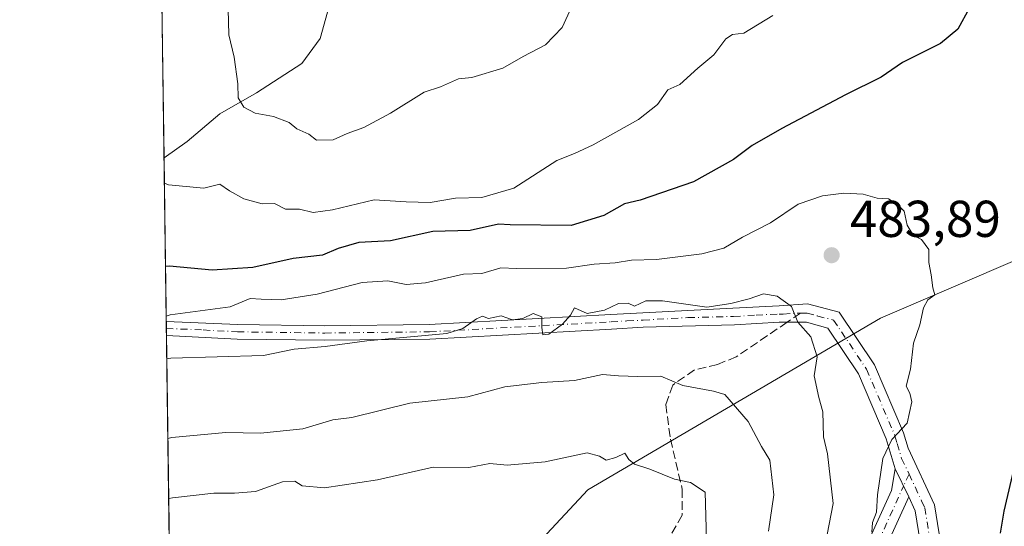
# Model space of a CAD drawing. Units: metres. Extents: x 593804 to 597258, y 4729068 to 4731429.
# Drawn here: x 593804 to 593994, y 4729252 to 4729350 of the extents above; entities that cross this region are included whole.
import ezdxf

# ---------------------------------------------------------------- set-up
doc = ezdxf.new("R2010")
doc.units = ezdxf.units.M
doc.header["$MEASUREMENT"] = 0
doc.linetypes.add('DGN Style 3', pattern=[2.307223458686699, 1.648016756204785, -0.6592067024819142])
doc.linetypes.add('DGN Style 4', pattern=[2.6384748266838614, 1.318413404963828, -0.6592067024819142, 0.001648016756204785, -0.6592067024819142])
for name, color, linetype, lineweight in [('Arbolado forestal CxS', 92, 'Continuous', 0), ('Camino Cxs', 7, 'Continuous', 0), ('Camino eje', 30, 'DGN Style 4', 13), ('Comarca CxS', 21, 'Continuous', 0), ('Comunidad Autónoma CxS', 142, 'Continuous', 0), ('Corriente natural lineal', 142, 'Continuous', 13), ('Curva de nivel maestra', 30, 'Continuous', 30), ('Curva de nivel normal', 30, 'Continuous', 0), ('Municipio CxS', 4, 'Continuous', 0), ('Pista no pavimentada Cxs', 111, 'Continuous', 0), ('Pista no pavimentada eje', 91, 'DGN Style 4', 0), ('Prado CxS', 92, 'Continuous', 0), ('Provincia CxS', 1, 'Continuous', 0), ('Punto de cota en terreno', 7, 'Continuous', 0), ('Rótulo de punto de cota en terreno', 7, 'Continuous', 0), ('Senda', 7, 'DGN Style 3', 0), ('Senda no paivmentada conexión', 7, 'DGN Style 3', 0)]:
    doc.layers.add(name, color=color, linetype=linetype, lineweight=lineweight)
doc.styles.add('Style-Arial', font='txt')

# ---------------------------------------------------------------- blocks, each defined once
blk = doc.blocks.new('*U5')
at = {"layer": 'Arbolado forestal CxS', "color": 92, "linetype": 'Continuous', "lineweight": 0}
blk.add_polyline3d([(594685.9461000003, 4729080.0505, 422.1279000000068), (593835.2000000002, 4729068.289999999, 534.3695000000008), (593833.5573000005, 4729189.545100001, 518.2798000000039), (593860.9062999999, 4729202.8047, 515.9909000000043), (593913.5449000001, 4729259.3409, 497.0075999999972), (593970.0824999996, 4729292.4827, 482.2936999999947), (594011.0235000001, 4729310.028100001, 475.0464999999967), (594020.7719000002, 4729352.918099999, 477.2268999999943), (594032.4703000003, 4729417.253500001, 467.6511000000028), (594057.8148999996, 4729465.991699999, 444.8405999999959), (594092.9080999997, 4729518.629100001, 420.2286000000022), (594128.0005000001, 4729543.972899999, 402.5227000000014)], dxfattribs=at)
blk = doc.blocks.new('*U7')
at = {"layer": 'Arbolado forestal CxS', "color": 92, "linetype": 'Continuous', "lineweight": 0}
blk.add_polyline3d([(594128.0005000001, 4729543.972899999, 402.5227000000014), (594092.9080999997, 4729518.629100001, 420.2286000000022), (594057.8148999996, 4729465.991699999, 444.8405999999959), (594032.4703000003, 4729417.253500001, 467.6511000000028), (594020.7719000002, 4729352.918099999, 477.2268999999943), (594011.0235000001, 4729310.028100001, 475.0464999999967), (593970.0824999996, 4729292.4827, 482.2936999999947), (593913.5449000001, 4729259.3409, 497.0075999999972), (593860.9062999999, 4729202.8047, 515.9909000000043), (593833.5573000005, 4729189.545100001, 518.2798000000039), (593831.3339000001, 4729353.6678, 468.1227999999974), (593864.8085000003, 4729409.4571, 463.1255999999995), (593890.1540999999, 4729475.741900001, 452.5927999999985), (593896.0034999996, 4729516.6823, 450.8763000000035), (593876.5087000001, 4729557.623299999, 455.7826999999961), (593860.9130999995, 4729600.513699999, 445.6420999999973), (593827.8938999996, 4729607.59, 449.7807999999932), (593822.9666999998, 4729971.288899999, 490.8294000000024)], dxfattribs=at)
blk = doc.blocks.new('5PATER')
at = {"layer": 'Prado CxS', "linetype": 'Continuous', "lineweight": 0}
h = blk.add_hatch(color=51, dxfattribs=at)
edge = h.paths.add_edge_path()
edge.add_ellipse((0, 0), major_axis=(-0.1095731443231308, -0.1110710700762829), ratio=0.9994222409660322, start_angle=0, end_angle=360)
blk = doc.blocks.new('*U17')
at = {"layer": 'Camino Cxs', "color": 7, "linetype": 'Continuous', "lineweight": 0}
blk.add_polyline3d([(593978.6901000004, 4729243.270099999, 479.9982000000019), (593976.7701000003, 4729255.280099999, 478.9916999999987), (593975.5301000001, 4729257.960100001, 478.8925000000018), (593972.9001000002, 4729263.4001, 481.1437000000006), (593971.2001, 4729269.1501, 485.8386000000028), (593965.8201000001, 4729281.7601, 487.8264999999956), (593959.9200999998, 4729290.5701, 489.3398000000016), (593955.8201000001, 4729291.690099999, 486.6125000000029), (593952.0401, 4729291.700099999, 486.1024999999936), (593950.5401, 4729291.710100001, 486.8352000000014), (593941.8701, 4729291.190099999, 493.2212), (593924.2500999998, 4729290.7301, 489.0087000000058), (593918.1501000002, 4729290.360099999, 490.5117000000028), (593883.0601000005, 4729288.440099999, 492.0166000000027), (593862.7600999996, 4729288.200099999, 489.946299999996), (593845.8701, 4729288.440099999, 487.3923000000068), (593832.2083000002, 4729289.130100001, 492.1766000000061), (593832.1710000001, 4729291.850099999, 488.1989000000031), (593845.9600999998, 4729291.2401, 484.5914000000049), (593862.7600999996, 4729291.0001, 488.0844999999972), (593882.9600999998, 4729291.2401, 488.2957000000025), (593918.0000999998, 4729293.1601, 487.8877000000066), (593924.1901000004, 4729293.4901, 486.9296999999933), (593941.5500999996, 4729294.4301, 492.9618999999948), (593950.5401, 4729294.840100001, 488.9505000000063), (593955.9901000002, 4729295.220100001, 486.9551000000066), (593962.1101000002, 4729293.670100001, 490.1209999999992), (593968.9501, 4729283.460100001, 488.603099999993), (593974.5401, 4729270.350099999, 486.8983000000007), (593975.4200999998, 4729267.4001, 484.847299999994), (593980.4901000002, 4729256.420100001, 479.8678000000073), (593982.5401, 4729243.590100001, 479.0170999999973)], dxfattribs=at)

msp = doc.modelspace()

# ---------------------------------------------------------------- linework, layer by layer
at = {"layer": 'Arbolado forestal CxS', "color": 92, "linetype": 'Continuous', "lineweight": 0, "extrusion": (-0.0003340999021310601, 0.02466044286731723, 0.9996958292074861), "elevation": 116897.5373443311, "flags": 128}
msp.add_lwpolyline([(-657844.2894858462, -4719397.487335871), (-657844.2894858463, -4719427.702998389)], dxfattribs=at)
at = {"layer": 'Arbolado forestal CxS', "color": 92, "linetype": 'Continuous', "lineweight": 0, "extrusion": (-0.004434686529091188, 0.3273363997037667, 0.9448974626827847), "elevation": 1545889.290325344, "flags": 128}
msp.add_lwpolyline([(-657843.2806639799, -4460527.637114791), (-657843.2806639799, -4460561.097783674)], dxfattribs=at)
at = {"layer": 'Arbolado forestal CxS', "color": 92, "linetype": 'Continuous', "lineweight": 0, "extrusion": (-0.00632137062178992, 0.4647061595770704, 0.8854423897265098), "elevation": 2194402.074586959, "flags": 128}
msp.add_lwpolyline([(-658103.5659129446, -4179751.747638696), (-658103.5659129446, -4179753.283736173)], dxfattribs=at)
at = {"layer": 'Arbolado forestal CxS', "color": 92, "linetype": 'Continuous', "lineweight": 0, "extrusion": (-0.006292044016992346, 0.4650641130924599, 0.8852546418379358), "elevation": 2196112.265605552, "flags": 128}
msp.add_lwpolyline([(-657756.5127951321, -4178906.541897305), (-657756.5127951321, -4178908.078319031)], dxfattribs=at)
at = {"layer": 'Arbolado forestal CxS', "color": 92, "linetype": 'Continuous', "lineweight": 0, "extrusion": (-0.00472070458975028, 0.3484629504663755, 0.9373106673352462), "elevation": 1645629.818585993, "flags": 128}
msp.add_lwpolyline([(-657840.5700272751, -4424592.70447343), (-657840.5700272751, -4424698.959679233)], dxfattribs=at)
at = {"layer": 'Arbolado forestal CxS', "color": 92, "linetype": 'Continuous', "lineweight": 0}
msp.add_polyline3d([(594128.0005000001, 4729543.972899999, 402.5227000000014), (594092.9080999997, 4729518.629100001, 420.2286000000022), (594057.8148999996, 4729465.991699999, 444.8405999999959), (594032.4703000003, 4729417.253500001, 467.6511000000028), (594020.7719000002, 4729352.918099999, 477.2268999999943), (594011.0235000001, 4729310.028100001, 475.0464999999967), (593970.0824999996, 4729292.4827, 482.2936999999947), (593913.5449000001, 4729259.3409, 497.0075999999972), (593860.9062999999, 4729202.8047, 515.9909000000043), (593833.5573000005, 4729189.545100001, 518.2798000000039)], dxfattribs=at)
at = {"layer": 'Camino Cxs', "color": 7, "linetype": 'Continuous', "lineweight": 0, "extrusion": (-0.01125765698254826, 0.8253592091780028, 0.5644957404483449), "elevation": 3896955.008681479, "flags": 128}
msp.add_lwpolyline([(-658277.0911590991, -2664437.190384067), (-658277.0911590991, -2664442.009292002)], dxfattribs=at)
at = {"layer": 'Camino Cxs', "color": 7, "linetype": 'Continuous', "lineweight": 0, "extrusion": (0.1519592160482699, -0.3143186825918739, 0.9370763909264304), "elevation": -1395785.316894372, "flags": 128}
msp.add_lwpolyline([(2593207.384079022, 3747772.025801194), (2593207.384079022, 3747765.577669571)], dxfattribs=at)
at = {"layer": 'Camino Cxs', "color": 7, "linetype": 'Continuous', "lineweight": 0}
for points in [[(593832.1711999997, 4729291.850099999, 488.1989000000031), (593845.9600999998, 4729291.2401, 484.5914000000049), (593862.7600999996, 4729291.0001, 488.0844999999972), (593882.9600999998, 4729291.2401, 488.2957000000025), (593918.0000999998, 4729293.1601, 487.8877000000066), (593924.1901000004, 4729293.4901, 486.9296999999933), (593941.5500999996, 4729294.4301, 492.9618999999948), (593950.5401, 4729294.840100001, 488.9505000000063), (593955.9901000002, 4729295.220100001, 486.9551000000066), (593962.1101000002, 4729293.670100001, 490.1209999999992)], [(593962.1101000002, 4729293.670100001, 490.1209999999992), (593968.9501, 4729283.460100001, 488.603099999993), (593974.5401, 4729270.350099999, 486.8983000000007), (593975.4200999998, 4729267.4001, 484.847299999994), (593980.4901000002, 4729256.420100001, 479.8678000000073), (593982.5401, 4729243.590100001, 479.0170999999973), (593982.7301000003, 4729224.3201, 477.6149000000005), (593984.6001000004, 4729198.3301, 476.3025999999954), (593985.2301000003, 4729194.850099999, 477.3773999999976), (593986.4801000003, 4729189.350099999, 476.2522000000026), (593987.7100999998, 4729184.380100001, 473.6603999999934), (593989.0701000001, 4729179.450099999, 475.2888999999996), (593990.3800999997, 4729175.2301, 476.3530000000028), (593991.8501000004, 4729171.0601, 474.1882000000041), (593992.7801000001, 4729168.7501, 471.2893999999943), (593993.7200999996, 4729166.440099999, 469.724000000002), (593994.7801000001, 4729163.550100001, 468.9505000000063), (593995.7401000002, 4729160.600099999, 469.3562999999995), (593996.1709000003, 4729159.178900001, 469.9404000000068)], [(593972.9001000002, 4729263.4001, 481.1437000000006), (593971.2001, 4729269.1501, 485.8386000000028), (593965.8201000001, 4729281.7601, 487.8264999999956), (593959.9200999998, 4729290.5701, 489.3398000000016), (593955.8201000001, 4729291.690099999, 486.6125000000029), (593952.0401, 4729291.700099999, 486.1024999999936), (593950.5401, 4729291.710100001, 486.8352000000014), (593941.8701, 4729291.190099999, 493.2212), (593924.2500999998, 4729290.7301, 489.0087000000058), (593918.1501000002, 4729290.360099999, 490.5117000000028), (593883.0601000005, 4729288.440099999, 492.0166000000027), (593862.7600999996, 4729288.200099999, 489.946299999996), (593845.8701, 4729288.440099999, 487.3923000000068), (593832.2083000002, 4729289.130100001, 492.1766000000061)], [(593978.6901000004, 4729243.270099999, 479.9982000000019), (593976.7701000003, 4729255.280099999, 478.9916999999987), (593975.5301000001, 4729257.960100001, 478.8925000000018)]]:
    msp.add_polyline3d(points, dxfattribs=at)
at = {"layer": 'Camino eje', "color": 30, "linetype": 'DGN Style 4', "lineweight": 13, "extrusion": (-0.04810483868885395, -0.1059685020751385, 0.9932052159864398), "elevation": -529249.2954183749, "flags": 128}
msp.add_lwpolyline([(-1414016.16356299, 4520971.498969031), (-1414016.16356299, 4520968.915105379)], dxfattribs=at)
at = {"layer": 'Camino eje', "color": 30, "linetype": 'DGN Style 4', "lineweight": 13}
for points in [[(593832.1898999996, 4729290.4901, 490.1857000000019), (593839.3051000005, 4729290.200099999, 487.1722000000009), (593845.9151, 4729289.840100001, 486.0002999999998), (593862.7600999996, 4729289.600099999, 489.0154000000039), (593883.0100999996, 4729289.840100001, 490.1588000000047), (593918.0751, 4729291.7601, 488.8035999999993), (593921.1250999998, 4729291.9451, 487.9686999999976), (593924.2200999996, 4729292.110099999, 487.2597999999998), (593932.9001000002, 4729292.5801, 486.5476000000053), (593941.7100999998, 4729292.8101, 493.094299999997), (593946.0450999998, 4729293.0701, 490.1490999999951), (593950.5401, 4729293.2751, 487.4133000000002), (593951.2901, 4729293.270099999, 487.045499999993), (593954.0151000004, 4729293.460100001, 486.5442999999942), (593954.6196999997, 4729293.458500001, 486.5090999999957)], [(593954.6196999997, 4729293.458500001, 486.5090999999957), (593955.9051000001, 4729293.4551, 486.4354000000022), (593957.9550999999, 4729292.895099999, 486.6815000000061), (593961.0151000004, 4729292.120100001, 489.1958000000013), (593967.3850999996, 4729282.610099999, 487.4560000000056), (593972.8701, 4729269.7501, 485.6224999999977), (593973.3101000005, 4729268.2751, 484.6698000000034), (593974.1601, 4729265.4001, 482.6719000000012), (593975.5871000001, 4729262.3731, 479.9149000000034)], [(593975.5871000001, 4729262.3731, 479.9149000000034), (593978.0100999996, 4729257.190099999, 478.6276999999973), (593978.6300999997, 4729255.850099999, 479.0804000000062), (593980.6151000002, 4729243.4301, 479.501099999994), (593980.8051000005, 4729224.245100001, 479.5679999999993), (593981.7401000002, 4729211.1851, 476.9486000000034), (593982.7451, 4729198.032500001, 473.2832000000053), (593983.1300999997, 4729196.1351, 474.354800000001), (593983.4351000005, 4729194.485099999, 475.2445000000008), (593984.0701000001, 4729191.6801, 476.3249000000069), (593984.6951000001, 4729188.9301, 476.2890999999945), (593985.9351000005, 4729183.915100001, 474.2921000000061), (593987.3101000005, 4729178.9301, 472.5644999999931), (593987.9650999998, 4729176.8201, 473.0507999999973), (593988.6401000004, 4729174.655099999, 473.7998999999982), (593990.1350999996, 4729170.415100001, 473.2204000000056), (593990.6151000002, 4729169.215100001, 472.3150000000023), (593991.0800999999, 4729168.0601, 471.0843000000023), (593991.5401, 4729166.9351, 470.1535000000004), (593992.0100999996, 4729165.780099999, 469.6735999999946), (593993.0450999998, 4729162.9551, 468.8781000000017), (593993.9751000004, 4729160.100099999, 470.1622999999963), (593994.3400999998, 4729158.5601, 470.9848999999958), (593994.1202999996, 4729154.4959, 471.2967000000062)]]:
    msp.add_polyline3d(points, dxfattribs=at)
at = {"layer": 'Comarca CxS', "color": 21, "linetype": 'Continuous', "lineweight": 0, "flags": 128}
msp.add_lwpolyline([(595386.4961320987, 4729089.73467123), (593835.2000007101, 4729068.289982677), (593820.4992376138, 4730153.421134843), (593811.0280764495, 4730852.531239445), (593803.8600007105, 4731381.639982653), (594714.220738629, 4731394.228837244), (597214.9500007347, 4731428.809982655), (597247.4500007342, 4729115.459982679)], close=True, dxfattribs=at)
at = {"layer": 'Comunidad Autónoma CxS', "color": 142, "linetype": 'Continuous', "lineweight": 0, "flags": 128}
msp.add_lwpolyline([(595386.4961320987, 4729089.73467123), (593835.2000007101, 4729068.289982677), (593820.4992376138, 4730153.421134843), (593811.0280764495, 4730852.531239445), (593803.8600007105, 4731381.639982653), (594714.220738629, 4731394.228837244), (597214.9500007347, 4731428.809982655), (597247.4500007342, 4729115.459982679)], close=True, dxfattribs=at)
at = {"layer": 'Corriente natural lineal', "color": 142, "linetype": 'Continuous', "lineweight": 13}
msp.add_polyline3d([(593831.7429999998, 4729323.4641, 468.8680000000023), (593836.2112999996, 4729326.604599999, 467.741200000004), (593842.4861000003, 4729331.974099999, 465.8614999999991), (593849.5658, 4729335.977499999, 464.5843000000023), (593858.3508000001, 4729341.695800001, 463.0568999999959), (593861.9018000001, 4729346.491800001, 461.7675000000018), (593863.6430000003, 4729352.720799999, 460.1293000000006)], dxfattribs=at)
at = {"layer": 'Curva de nivel maestra', "color": 30, "linetype": 'Continuous', "lineweight": 30, "elevation": 475, "flags": 128}
for points in [[(593987.25, 4729352.420100001), (593985, 4729348.280099999), (593981.6699999999, 4729345.540100001), (593974.3099999996, 4729341.860099999), (593970.2300000006, 4729339.030099999), (593963.3099999996, 4729335.610099999), (593951, 4729329.100099999), (593945.3300000001, 4729325.8101), (593941.6699999999, 4729323.130100001), (593934, 4729318.840100001), (593923.6699999999, 4729315.2401), (593920.6699999999, 4729314.590100001), (593916.6699999999, 4729312.3201), (593910.3300000001, 4729310.380100001), (593898.54, 4729310.4801), (593896.3200000003, 4729310.630100001), (593890.8499999996, 4729309.4001), (593883.6299999999, 4729309.2301), (593875.4900000002, 4729307.4301), (593869.3300000001, 4729307.110099999), (593865.3300000001, 4729305.9301), (593862.3300000001, 4729304.630100001), (593856.6699999999, 4729304.0001), (593848.9000000004, 4729302.290100001), (593841, 4729301.770099999), (593832.7800000003, 4729302.5101), (593832.0275999998, 4729302.461300001)], [(593993.25, 4729250.9801), (593993.9400000004, 4729255.210100001), (593996.5499999998, 4729266.220100001)]]:
    msp.add_lwpolyline(points, dxfattribs=at)
at = {"layer": 'Curva de nivel normal', "color": 30, "linetype": 'Continuous', "lineweight": 0, "flags": 128}
for points, elevation in [([(593844.0999999996, 4729352.1601), (593844.25, 4729347.170100001), (593845.25, 4729342.870100001), (593845.9600000001, 4729337.720100001), (593846.0599999996, 4729335.020099999), (593847.1299999999, 4729333.2401), (593849.3300000001, 4729332.100099999), (593852.8799999999, 4729331.420100001), (593855.8700000001, 4729330.280099999), (593857.4000000004, 4729329.020099999), (593859.6699999999, 4729327.9901), (593861.2000000002, 4729326.870100001), (593864.4000000004, 4729326.940099999), (593867.1100000005, 4729328.120100001), (593870.3099999996, 4729329.3101), (593875.4900000002, 4729332.090100001), (593881.9400000004, 4729336.1601), (593885.0899999999, 4729337.170100001), (593888.6100000005, 4729338.720100001), (593891.1699999999, 4729338.940099999), (593897.1699999999, 4729340.7501), (593901.0999999996, 4729342.9901), (593905.4000000004, 4729345.2601), (593908.6299999999, 4729348.630100001), (593910.4199999999, 4729352.550100001)], 465), ([(593949.3200000003, 4729350.950099999), (593943.6799999997, 4729347.530099999), (593941.4900000002, 4729347.2501), (593940.2199999997, 4729346.4101), (593937.9000000004, 4729343.370100001), (593934.8300000001, 4729340.780099999), (593931.3300000001, 4729337.600099999), (593929, 4729336.610099999), (593927, 4729333.7501), (593923.3200000003, 4729330.860099999), (593914.6100000005, 4729325.9801), (593910.9800000006, 4729324.3101), (593907.5700000003, 4729322.9001), (593899.2800000003, 4729317.5801), (593893.0700000003, 4729315.8101), (593887.9900000002, 4729315.6801), (593883.1100000005, 4729314.8101), (593878.4699999997, 4729314.920100001), (593872.2800000003, 4729315.360099999), (593864.2699999996, 4729313.380100001), (593860.5599999996, 4729312.880100001), (593857.8799999999, 4729313.5601), (593855.1699999999, 4729313.5601), (593853.0700000003, 4729314.620100001), (593850.6799999997, 4729314.5801), (593847.1699999999, 4729315.540100001), (593844.3499999996, 4729317.090100001), (593842.5, 4729318.370100001), (593839.4000000004, 4729317.5801), (593832.5700000003, 4729318.200099999), (593831.8097000001, 4729318.541300001)], 470), ([(593832.1572000004, 4729292.896600001), (593832.9100000003, 4729293.110099999), (593844.5, 4729294.700099999), (593848.3799999999, 4729296.270099999), (593850.4600000001, 4729296.130100001), (593854.3499999996, 4729296.020099999), (593861.3200000003, 4729297.140100001), (593869.9600000001, 4729299.380100001), (593874.9600000001, 4729299.710100001), (593878.4800000006, 4729298.960100001), (593882.2000000002, 4729299.300100001), (593889.5800000001, 4729300.960100001), (593893.0800000001, 4729301.120100001), (593896.75, 4729302.200099999), (593899.79, 4729302.0701), (593909.4400000004, 4729302.140100001), (593914.8099999996, 4729302.920100001), (593918.8200000003, 4729303.190099999), (593922.0300000003, 4729303.700099999), (593926.8399999999, 4729303.840100001), (593935.5499999998, 4729304.880100001), (593939.8300000001, 4729306.020099999), (593943.4600000001, 4729308.1501), (593948.8700000001, 4729310.9001), (593954.1500000004, 4729314.470100001), (593958.8700000001, 4729316.130100001), (593963, 4729316.640100001), (593966.7300000006, 4729316.420100001), (593969.4100000003, 4729315.670100001), (593971.6299999999, 4729315.540100001), (593973.1399999997, 4729314.550100001), (593974.6699999999, 4729313.170100001), (593975.2199999997, 4729310.4101), (593976.3600000005, 4729308.540100001), (593977.9800000006, 4729307.6501), (593979.4299999997, 4729305.7601), (593979.3799999999, 4729303.220100001), (593979.8499999996, 4729300.860099999), (593980.2000000002, 4729298.350099999), (593980.5700000003, 4729297.0101), (593979.25, 4729296.0101), (593978.4100000003, 4729294.5001), (593977.6600000003, 4729291.200099999), (593976.4600000001, 4729287.6501), (593975.9000000004, 4729282.640100001), (593975.0499999998, 4729279.360099999), (593975.7699999996, 4729277.970100001), (593976.1299999999, 4729276.300100001), (593975.2300000006, 4729272.220100001), (593972.2599999999, 4729269.0601), (593970.5199999996, 4729265.380100001), (593969.4800000006, 4729258.390100001), (593969.29, 4729255.040100001), (593968.5499999998, 4729253.0001), (593968.3799999999, 4729251.120100001)], 480), ([(593959.79, 4729250.670100001), (593960.9199999999, 4729256.670100001), (593959.8700000001, 4729266.300100001), (593959.0800000001, 4729269.5801), (593958.9299999997, 4729274.420100001), (593958.2000000002, 4729277.1601), (593957.2400000002, 4729281.360099999), (593957.8499999996, 4729285.0001), (593956.6399999997, 4729288.860099999), (593954.1200000001, 4729291.720100001), (593952.9199999999, 4729294.7601), (593950.1500000004, 4729296.7401), (593947.4800000006, 4729297.1601), (593944.7400000002, 4729296.200099999), (593941.1699999999, 4729295.280099999), (593936.5300000003, 4729294.600099999), (593927.9699999997, 4729295.8201), (593924.7400000002, 4729295.840100001), (593922.5899999999, 4729294.780099999), (593921.3499999996, 4729295.350099999), (593919.5099999999, 4729295.3201), (593916.7699999996, 4729294.030099999), (593913.4299999997, 4729293.380100001), (593910.9900000002, 4729294.5001), (593910.2199999997, 4729293.090100001), (593908.6600000003, 4729291.290100001), (593906.0599999996, 4729289.4101), (593904.8899999997, 4729289.2601), (593904.6699999999, 4729290.690099999), (593904.6799999997, 4729292.720100001), (593903.0199999996, 4729293.370100001), (593901, 4729292.4001), (593899, 4729292.170100001), (593896.8399999999, 4729292.9101), (593894.3799999999, 4729292.4101), (593893.2300000006, 4729292.840100001), (593892.0599999996, 4729292.3301), (593889.4500000002, 4729290.470100001), (593886.3099999996, 4729289.540100001), (593870.8600000005, 4729288.110099999), (593862.8300000001, 4729287.020099999), (593856.8499999996, 4729286.4801), (593850.9500000002, 4729285.290100001), (593833.0199999996, 4729284.7301), (593832.2695000004, 4729284.602800001)], 485), ([(593948.4400000004, 4729251.3301), (593949.4600000001, 4729258.3301), (593948.7000000002, 4729265.050100001), (593947.1299999999, 4729267.6801), (593944.5499999998, 4729272.550100001), (593939.9900000002, 4729277.7601), (593937.8499999996, 4729278.4001), (593931.9000000004, 4729279.450099999), (593927.6299999999, 4729281.290100001), (593923.2100000001, 4729281.210100001), (593919.4800000006, 4729281.3201), (593916.3700000001, 4729281.5801), (593911, 4729280.4301), (593904.6699999999, 4729280.0801), (593897.5199999996, 4729279.210100001), (593890.4199999999, 4729277.280099999), (593879.1699999999, 4729276.0801), (593867.9800000006, 4729273.3101), (593864.3300000001, 4729272.8301), (593858.5099999999, 4729271.130100001), (593850.3899999997, 4729270.2401), (593843.6799999997, 4729270.4001), (593833.2300000006, 4729269.4301), (593832.4774000002, 4729269.257900001)], 490), ([(593936.4900000002, 4729249.640100001), (593936.2199999997, 4729258.890100001), (593933.4199999999, 4729260.7601), (593930.2699999996, 4729261.390100001), (593925.5199999996, 4729263.340100001), (593922.5800000001, 4729264.300100001), (593921.4600000001, 4729265.210100001), (593920.7300000006, 4729266.4001), (593919, 4729265.5601), (593917.1200000001, 4729265.0801), (593915.7999999998, 4729265.800100001), (593913.4500000002, 4729266.440099999), (593905.3300000001, 4729264.7601), (593898, 4729264.0701), (593894.6699999999, 4729264.4301), (593890.5800000001, 4729263.640100001), (593883.6699999999, 4729263.6801), (593872.9500000002, 4729261.280099999), (593862.7199999997, 4729259.720100001), (593858.4100000003, 4729260.0801), (593857.0199999996, 4729261.020099999), (593854.5899999999, 4729260.860099999), (593849.3899999997, 4729259.030099999), (593845.3300000001, 4729258.6801), (593841.3799999999, 4729258.710100001), (593833.3899999997, 4729257.770099999), (593832.6349, 4729257.6314)], 495)]:
    msp.add_lwpolyline(points, dxfattribs=dict(at, elevation=elevation))
at = {"layer": 'Municipio CxS', "color": 4, "linetype": 'Continuous', "lineweight": 0, "flags": 128}
msp.add_lwpolyline([(595386.4961320987, 4729089.73467123), (593835.2000007101, 4729068.289982677), (593820.4992376138, 4730153.421134843), (593811.0280764495, 4730852.531239445)], dxfattribs=at)
at = {"layer": 'Pista no pavimentada Cxs', "color": 111, "linetype": 'Continuous', "lineweight": 0, "extrusion": (0.1519592160482699, -0.3143186825918739, 0.9370763909264304), "elevation": -1395785.316894372, "flags": 128}
msp.add_lwpolyline([(2593207.384079022, 3747772.025801194), (2593207.384079022, 3747765.577669571)], dxfattribs=at)
at = {"layer": 'Pista no pavimentada Cxs', "color": 111, "linetype": 'Continuous', "lineweight": 0}
for points in [[(593918.9040000001, 4729069.447100001, 503.599000000002), (593918.8051000005, 4729069.620100001, 503.7480999999971), (593916.8201000001, 4729073.970100001, 505.4542999999976), (593915.1700999998, 4729078.140100001, 505.039300000004), (593913.7401000002, 4729082.270099999, 506.7277000000031), (593912.5301000001, 4729086.700099999, 507.6891999999935), (593912.1901000004, 4729092.8301, 501.0541999999987), (593912.2301000003, 4729097.020099999, 501.7321999999986), (593913.7401000002, 4729104.5701, 503.1984999999986), (593920.3701, 4729124.120100001, 501.8683000000019), (593923.6201, 4729130.690099999, 499.6977999999945), (593931.0000999998, 4729145.590100001, 500.9030000000057), (593934.5500999996, 4729160.7601, 500.9689999999973), (593936.9301000005, 4729181.7601, 494.5746999999974), (593942.6901000004, 4729201.340100001, 491.0350000000035), (593952.3201000001, 4729221.0801, 489.758600000001), (593961.1700999998, 4729236.610099999, 485.1796000000032), (593968.0301000001, 4729250.020099999, 481.8188999999985), (593972.2001, 4729259.200099999, 480.2584000000061), (593972.9001000002, 4729263.4001, 481.1437000000006)], [(593968.0301000001, 4729250.020099999, 481.8188999999985), (593972.2001, 4729259.200099999, 480.2584000000061), (593972.9001000002, 4729263.4001, 481.1437000000006), (593975.5301000001, 4729257.960100001, 478.8925000000018), (593971.2301000003, 4729248.4801, 482.7890999999945)], [(593975.5301000001, 4729257.960100001, 478.8925000000018), (593971.2301000003, 4729248.4801, 482.7890999999945), (593964.2901, 4729234.920100001, 485.670299999998), (593955.4600999998, 4729219.420100001, 489.4475999999996), (593946.0100999996, 4729200.0601, 493.5688999999985), (593940.4200999998, 4729181.0601, 493.0190000000002), (593938.0500999996, 4729160.1601, 496.6082000000025), (593934.3601000002, 4729144.390100001, 500.7571999999927), (593923.6501000002, 4729122.7601, 501.8760000000038), (593917.1001000004, 4729103.4301, 502.3674000000028), (593916.8201000001, 4729102.0701, 502.3261999999959), (593916.1901000004, 4729097.030099999, 502.6517000000022), (593916.0900999998, 4729092.280099999, 504.9992000000057), (593916.7301000003, 4729087.540100001, 506.0786999999983), (593917.8201000001, 4729083.530099999, 502.2209000000003), (593919.1801000005, 4729079.620100001, 502.8105999999971), (593920.7500999998, 4729075.640100001, 502.4937000000064), (593922.5201000003, 4729071.7401, 498.3705000000046), (593923.9001000002, 4729069.520099999, 499.1343000000052), (593923.9020999996, 4729069.516200001, 499.1358999999939)]]:
    msp.add_polyline3d(points, dxfattribs=at)
at = {"layer": 'Pista no pavimentada eje', "color": 91, "linetype": 'DGN Style 4', "lineweight": 0}
msp.add_polyline3d([(593924.9754999997, 4729129.432499999, 500.7339000000065), (593932.6801000005, 4729144.9901, 499.1839000000036), (593936.3000999996, 4729160.460100001, 498.0626000000047), (593938.6750999996, 4729181.4101, 493.2229999999981), (593944.3501000004, 4729200.700099999, 492.2480000000069), (593949.1651, 4729210.5701, 491.2295000000013), (593953.8901000004, 4729220.2501, 489.046199999997), (593962.7301000003, 4729235.765100001, 484.3619999999937), (593969.6300999997, 4729249.2501, 482.1895999999979), (593974.5263, 4729260.0363, 479.6141999999964)], dxfattribs=at)
at = {"layer": 'Provincia CxS', "color": 1, "linetype": 'Continuous', "lineweight": 0, "flags": 128}
msp.add_lwpolyline([(595386.4961320987, 4729089.73467123), (593835.2000007101, 4729068.289982677), (593820.4992376138, 4730153.421134843), (593811.0280764495, 4730852.531239445), (593803.8600007105, 4731381.639982653), (594714.220738629, 4731394.228837244), (597214.9500007347, 4731428.809982655), (597247.4500007342, 4729115.459982679)], close=True, dxfattribs=at)
at = {"layer": 'Senda', "color": 7, "linetype": 'DGN Style 3', "lineweight": 0}
msp.add_polyline3d([(593952.0401, 4729291.700099999, 486.1024999999936), (593942.2401000002, 4729285.020099999, 494.5924999999989), (593938.6300999997, 4729283.550100001, 493.6805000000023), (593934.1401000004, 4729282.4901, 495.4587000000029), (593929.9600999998, 4729279.5601, 495.6107000000048), (593928.6101000002, 4729275.790100001, 495.376099999994), (593929.5100999996, 4729269.130100001, 496.6141000000061), (593931.8000999996, 4729259.4301, 499.9309000000067), (593931.7500999998, 4729254.4001, 500.2385999999969), (593929.4200999998, 4729250.370100001, 504.0035999999964)], dxfattribs=at)
at = {"layer": 'Senda no paivmentada conexión', "color": 7, "linetype": 'DGN Style 3', "lineweight": 0, "extrusion": (-0.1067154151506675, -0.07274321061258558, 0.99162505286978), "elevation": -406925.669310322, "flags": 128}
msp.add_lwpolyline([(-3573224.203110865, 3128175.065037766), (-3573224.203110865, 3128171.916763591)], dxfattribs=at)

# ---------------------------------------------------------------- block references
at = {"layer": 'Arbolado forestal CxS', "color": 92, "linetype": 'Continuous', "lineweight": 0}
for name in ['*U7', '*U5']:
    msp.add_blockref(name, (0, 0), dxfattribs=at)
at = {"layer": 'Camino Cxs', "color": 7, "linetype": 'Continuous', "lineweight": 0}
msp.add_blockref('*U17', (0, 0), dxfattribs=at)
at = {"layer": 'Punto de cota en terreno', "color": 7, "linetype": 'Continuous', "lineweight": 0, "xscale": 10, "yscale": 10, "zscale": 10}
msp.add_blockref('5PATER', (593960.6399999997, 4729304.640000001, 483.8899999999995), dxfattribs=at)

# ---------------------------------------------------------------- texts
at = {"layer": 'Rótulo de punto de cota en terreno', "color": 7, "linetype": 'Continuous', "lineweight": 0, "style": 'Style-Arial'}
msp.add_text('483,89', height=7.000000000000002, dxfattribs=at).set_placement((593964.1677999999, 4729308.1678))

doc.saveas('drawing.dxf')
